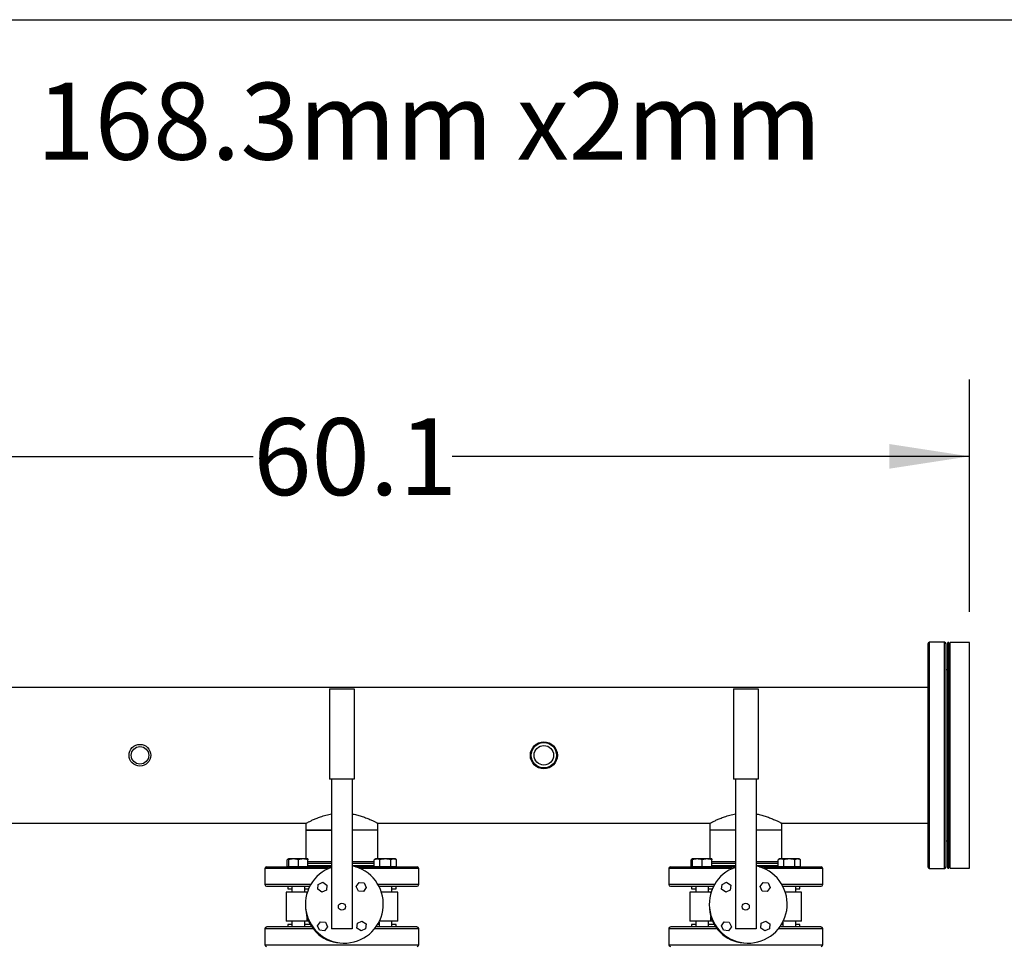
# Model space of a CAD drawing. Extents: x 0.4 to 10.6, y 0.4 to 8.1.
# Drawn here: x 6.3 to 7.9, y 6.6 to 8.1 of the extents above; entities that cross this region are included whole.
import ezdxf

# ---------------------------------------------------------------- set-up
doc = ezdxf.new("R2010")
doc.units = 0
doc.linetypes.add('SLD-SOLID', pattern=[0])
doc.layers.get('0').update_dxf_attribs({"linetype": 'CONTINUOUS'})
doc.styles.add('SLDTEXTSTYLE0', font='TXT', dxfattribs={"width": 0.75})
doc.dimstyles.new('SLDDIMSTYLE1', dxfattribs={"dimtxt": 0.125, "dimasz": 0.13, "dimexe": 0, "dimexo": 0.0625, "dimgap": 0.03125, "dimtad": 0, "dimtih": 1, "dimtoh": 1, "dimdec": 1, "dimlfac": 30, "dimrnd": 1e-09, "dimzin": 12, "dimtxsty": 'SLDTEXTSTYLE0', "dimsah": 1, "dimcen": 0.09, "dimazin": 3, "dimtfac": 1, "dimtdec": 1, "dimtofl": 0, "dimtmove": 0, "dimatfit": 3, "dimtolj": 1, "dimtzin": 12})

# ---------------------------------------------------------------- blocks, each defined once
blk = doc.blocks.new('SW_NOTE_0')
at = {"color": 0, "linetype": 'CONTINUOUS', "insert": (5.4409, 0.1611), "char_height": 0.125, "attachment_point": 1, "style": 'SLDTEXTSTYLE0'}
blk.add_mtext('168.3mm x2mm', dxfattribs=at)
blk = doc.blocks.new('_D_12')
at = {"color": 7, "linetype": 'SLD-SOLID'}
for p, q in [((5.8648, 7.1002), (5.8648, 7.5218)), ((7.8687, 7.1444), (7.8687, 7.5218)), ((5.8648, 7.3968), (6.7051, 7.3968)), ((7.8687, 7.3968), (7.0284, 7.3968))]:
    blk.add_line(p, q, dxfattribs=at)
for points in [[(5.8648, 7.3968), (5.9948, 7.3768), (5.9948, 7.4168)], [(7.8687, 7.3968), (7.7387, 7.4168), (7.7387, 7.3768)]]:
    blk.add_solid(points, dxfattribs=at)
at = {"color": 7, "linetype": 'SLD-SOLID', "insert": (6.7051, 7.4588), "char_height": 0.125, "attachment_point": 1, "style": 'SLDTEXTSTYLE0'}
blk.add_mtext('60.1', dxfattribs=at)

msp = doc.modelspace()

# ---------------------------------------------------------------- linework, layer by layer
at = {"color": 7, "linetype": 'SLD-SOLID'}
for p, q in [((0.3937, 8.1063), (10.6063, 8.1063)), ((7.8281, 7.0948), (7.8039, 7.0948)), ((7.8354, 7.0944), (7.8333, 7.0944)), ((7.8333, 6.7278), (7.8333, 7.0944)), ((7.8354, 6.7278), (7.8354, 7.0944)), ((7.8687, 7.0944), (7.8375, 7.0944)), ((7.8375, 6.7278), (7.8375, 7.0944)), ((7.8687, 6.7278), (7.8687, 7.0944)), ((7.8333, 7.0502), (7.8307, 7.0502)), ((7.8375, 7.0528), (7.8354, 7.0528)), ((7.8013, 7.0215), (5.8968, 7.0215)), ((6.8291, 7.0192), (6.8691, 7.0192)), ((6.8291, 7.0192), (6.8291, 6.8725)), ((6.8691, 7.0192), (6.8691, 6.8725)), ((7.4852, 7.0192), (7.5252, 7.0192)), ((7.4852, 7.0192), (7.4852, 6.8725)), ((7.5252, 7.0192), (7.5252, 6.8725)), ((6.8691, 6.8725), (6.8291, 6.8725)), ((6.8324, 6.8725), (6.8324, 6.6292)), ((6.8657, 6.8725), (6.8657, 6.6292)), ((7.5252, 6.8725), (7.4852, 6.8725)), ((7.4886, 6.8725), (7.4886, 6.6292)), ((7.5219, 6.8725), (7.5219, 6.6292)), ((6.2512, 6.8007), (6.7907, 6.8007)), ((6.7907, 6.8007), (6.7907, 6.7895)), ((6.9074, 6.8007), (7.4469, 6.8007)), ((6.9074, 6.7895), (6.9074, 6.8007)), ((7.4469, 6.8007), (7.4469, 6.7895)), ((7.5636, 6.8007), (7.8013, 6.8007)), ((7.5636, 6.7895), (7.5636, 6.8007)), ((6.7907, 6.7895), (6.7907, 6.7426)), ((6.8072, 6.7895), (6.7907, 6.7895)), ((6.7907, 6.7895), (6.8324, 6.7895)), ((6.8324, 6.7895), (6.8072, 6.7895)), ((6.9074, 6.7895), (6.8657, 6.7895)), ((6.9074, 6.7426), (6.9074, 6.7895)), ((7.4469, 6.7895), (7.4469, 6.7426)), ((7.4886, 6.7895), (7.4469, 6.7895)), ((7.5636, 6.7895), (7.5219, 6.7895)), ((7.5636, 6.7426), (7.5636, 6.7895)), ((7.8307, 6.772), (7.8333, 6.772)), ((7.8354, 6.7694), (7.8375, 6.7694)), ((6.7627, 6.7426), (6.7603, 6.7412)), ((6.7603, 6.7301), (6.7603, 6.7412)), ((6.7705, 6.7426), (6.7627, 6.7426)), ((6.7627, 6.7301), (6.7627, 6.7412)), ((6.7862, 6.7426), (6.7705, 6.7426)), ((6.7784, 6.7301), (6.7784, 6.7412)), ((6.794, 6.7426), (6.7862, 6.7426)), ((6.794, 6.7301), (6.794, 6.7412)), ((6.9042, 6.7426), (6.9017, 6.7412)), ((6.9017, 6.7301), (6.9017, 6.7412)), ((6.9062, 6.7426), (6.9042, 6.7426)), ((6.9198, 6.7426), (6.9062, 6.7426)), ((6.9108, 6.7301), (6.9108, 6.7412)), ((6.9333, 6.7426), (6.9198, 6.7426)), ((6.9288, 6.7301), (6.9288, 6.7412)), ((6.9354, 6.7426), (6.9333, 6.7426)), ((6.9378, 6.7412), (6.9354, 6.7426)), ((6.9378, 6.7301), (6.9378, 6.7412)), ((7.4189, 6.7426), (7.4165, 6.7412)), ((7.4165, 6.7301), (7.4165, 6.7412)), ((7.4267, 6.7426), (7.4189, 6.7426)), ((7.4189, 6.7301), (7.4189, 6.7412)), ((7.4423, 6.7426), (7.4267, 6.7426)), ((7.4345, 6.7301), (7.4345, 6.7412)), ((7.4502, 6.7426), (7.4423, 6.7426)), ((7.4502, 6.7301), (7.4502, 6.7412)), ((7.5603, 6.7426), (7.5579, 6.7412)), ((7.5579, 6.7301), (7.5579, 6.7412)), ((7.5624, 6.7426), (7.5603, 6.7426)), ((7.5759, 6.7426), (7.5624, 6.7426)), ((7.5669, 6.7301), (7.5669, 6.7412)), ((7.5895, 6.7426), (7.5759, 6.7426)), ((7.585, 6.7301), (7.585, 6.7412)), ((7.5916, 6.7426), (7.5895, 6.7426)), ((7.594, 6.7412), (7.5916, 6.7426)), ((7.594, 6.7301), (7.594, 6.7412)), ((6.7241, 6.727), (6.7241, 6.7009)), ((6.7627, 6.7301), (6.7603, 6.7301)), ((6.7627, 6.7301), (6.7627, 6.7296)), ((6.7705, 6.7301), (6.7627, 6.7301)), ((6.7784, 6.7301), (6.7705, 6.7301)), ((6.7862, 6.7301), (6.7784, 6.7301)), ((6.794, 6.7301), (6.7862, 6.7301)), ((6.794, 6.7296), (6.794, 6.7301)), ((6.9062, 6.7301), (6.9017, 6.7301)), ((6.9042, 6.7301), (6.9042, 6.7296)), ((6.9108, 6.7301), (6.9062, 6.7301)), ((6.9198, 6.7301), (6.9108, 6.7301)), ((6.9288, 6.7301), (6.9198, 6.7301)), ((6.9333, 6.7301), (6.9288, 6.7301)), ((6.9378, 6.7301), (6.9333, 6.7301)), ((6.9354, 6.7296), (6.9354, 6.7301)), ((6.9741, 6.7009), (6.9741, 6.727)), ((7.3802, 6.727), (7.3802, 6.7009)), ((7.4189, 6.7301), (7.4165, 6.7301)), ((7.4189, 6.7301), (7.4189, 6.7296)), ((7.4267, 6.7301), (7.4189, 6.7301)), ((7.4345, 6.7301), (7.4267, 6.7301)), ((7.4423, 6.7301), (7.4345, 6.7301)), ((7.4502, 6.7301), (7.4423, 6.7301)), ((7.4502, 6.7296), (7.4502, 6.7301)), ((7.5624, 6.7301), (7.5579, 6.7301)), ((7.5603, 6.7301), (7.5603, 6.7296)), ((7.5669, 6.7301), (7.5624, 6.7301)), ((7.5759, 6.7301), (7.5669, 6.7301)), ((7.585, 6.7301), (7.5759, 6.7301)), ((7.5895, 6.7301), (7.585, 6.7301)), ((7.594, 6.7301), (7.5895, 6.7301)), ((7.5916, 6.7296), (7.5916, 6.7301)), ((7.6302, 6.7009), (7.6302, 6.727)), ((7.8039, 6.7274), (7.8281, 6.7274)), ((7.8333, 6.7278), (7.8354, 6.7278)), ((7.8375, 6.7278), (7.8687, 6.7278)), ((6.8106, 6.7013), (6.8179, 6.7047)), ((6.8179, 6.7047), (6.8245, 6.7001)), ((6.8725, 6.6978), (6.8772, 6.7044)), ((6.8772, 6.7044), (6.8852, 6.7037)), ((6.8852, 6.7037), (6.8886, 6.6963)), ((7.4667, 6.7013), (7.4741, 6.7047)), ((7.4741, 6.7047), (7.4807, 6.7001)), ((7.5287, 6.6978), (7.5333, 6.7044)), ((7.5333, 6.7044), (7.5414, 6.7037)), ((7.5414, 6.7037), (7.5448, 6.6963)), ((6.7584, 6.6885), (6.7584, 6.6418)), ((6.7925, 6.6885), (6.7584, 6.6885)), ((6.7611, 6.6983), (6.7611, 6.6943)), ((6.7611, 6.6983), (6.7619, 6.6983)), ((6.7611, 6.6943), (6.7679, 6.6943)), ((6.7677, 6.6943), (6.7677, 6.6885)), ((6.7679, 6.6983), (6.7679, 6.6885)), ((6.7888, 6.6885), (6.7888, 6.6983)), ((6.7888, 6.6943), (6.7949, 6.6943)), ((6.7925, 6.6885), (6.7928, 6.6885)), ((6.8099, 6.6933), (6.8106, 6.7013)), ((6.8165, 6.6886), (6.8099, 6.6933)), ((6.8238, 6.692), (6.8165, 6.6886)), ((6.8245, 6.7001), (6.8238, 6.692)), ((6.8759, 6.6904), (6.8725, 6.6978)), ((6.884, 6.6897), (6.8759, 6.6904)), ((6.8886, 6.6963), (6.884, 6.6897)), ((6.9094, 6.6983), (6.9094, 6.6982)), ((6.9398, 6.6885), (6.9134, 6.6885)), ((6.9302, 6.6885), (6.9302, 6.6983)), ((6.9302, 6.6943), (6.937, 6.6943)), ((6.9304, 6.6885), (6.9304, 6.6943)), ((6.937, 6.6943), (6.937, 6.6983)), ((6.9398, 6.6418), (6.9398, 6.6885)), ((7.4145, 6.6885), (7.4145, 6.6418)), ((7.4487, 6.6885), (7.4145, 6.6885)), ((7.4173, 6.6983), (7.4173, 6.6943)), ((7.4173, 6.6983), (7.418, 6.6983)), ((7.4173, 6.6943), (7.4241, 6.6943)), ((7.4239, 6.6943), (7.4239, 6.6885)), ((7.4241, 6.6983), (7.4241, 6.6885)), ((7.4449, 6.6885), (7.4449, 6.6983)), ((7.4449, 6.6943), (7.4511, 6.6943)), ((7.4487, 6.6885), (7.4489, 6.6885)), ((7.466, 6.6933), (7.4667, 6.7013)), ((7.4726, 6.6886), (7.466, 6.6933)), ((7.48, 6.692), (7.4726, 6.6886)), ((7.4807, 6.7001), (7.48, 6.692)), ((7.5321, 6.6904), (7.5287, 6.6978)), ((7.5402, 6.6897), (7.5321, 6.6904)), ((7.5448, 6.6963), (7.5402, 6.6897)), ((7.5655, 6.6983), (7.5655, 6.6982)), ((7.5959, 6.6885), (7.5695, 6.6885)), ((7.5864, 6.6885), (7.5864, 6.6983)), ((7.5864, 6.6943), (7.5932, 6.6943)), ((7.5866, 6.6885), (7.5866, 6.6943)), ((7.5932, 6.6943), (7.5932, 6.6983)), ((7.5959, 6.6418), (7.5959, 6.6885)), ((6.7925, 6.6418), (6.7584, 6.6418)), ((6.7677, 6.6418), (6.7677, 6.636)), ((6.7679, 6.6418), (6.7679, 6.6321)), ((6.7888, 6.6321), (6.7888, 6.6418)), ((6.7949, 6.6418), (6.7925, 6.6418)), ((6.8095, 6.634), (6.8141, 6.6406)), ((6.8141, 6.6406), (6.8222, 6.6399)), ((6.8222, 6.6399), (6.8256, 6.6326)), ((6.8743, 6.6383), (6.8817, 6.6417)), ((6.8817, 6.6417), (6.8883, 6.6371)), ((6.9094, 6.6401), (6.9094, 6.6321)), ((6.9398, 6.6418), (6.9102, 6.6418)), ((6.9302, 6.6321), (6.9302, 6.6418)), ((6.9304, 6.636), (6.9304, 6.6418)), ((7.4487, 6.6418), (7.4145, 6.6418)), ((7.4239, 6.6418), (7.4239, 6.636)), ((7.4241, 6.6418), (7.4241, 6.6321)), ((7.4449, 6.6321), (7.4449, 6.6418)), ((7.451, 6.6418), (7.4487, 6.6418)), ((7.4657, 6.634), (7.4703, 6.6406)), ((7.4703, 6.6406), (7.4784, 6.6399)), ((7.4784, 6.6399), (7.4818, 6.6326)), ((7.5305, 6.6383), (7.5378, 6.6417)), ((7.5378, 6.6417), (7.5445, 6.6371)), ((7.5655, 6.6401), (7.5655, 6.6321)), ((7.5959, 6.6418), (7.5664, 6.6418)), ((7.5864, 6.6321), (7.5864, 6.6418)), ((7.5866, 6.636), (7.5866, 6.6418)), ((6.7241, 6.6294), (6.7241, 6.6033)), ((6.7611, 6.636), (6.7611, 6.6321)), ((6.7679, 6.636), (6.7611, 6.636)), ((6.7978, 6.636), (6.7888, 6.636)), ((6.8129, 6.6267), (6.8095, 6.634)), ((6.821, 6.6259), (6.8129, 6.6267)), ((6.8256, 6.6326), (6.821, 6.6259)), ((6.8657, 6.6292), (6.8324, 6.6292)), ((6.8736, 6.6302), (6.8743, 6.6383)), ((6.8802, 6.6256), (6.8736, 6.6302)), ((6.8876, 6.629), (6.8802, 6.6256)), ((6.8883, 6.6371), (6.8876, 6.629)), ((6.9094, 6.636), (6.907, 6.636)), ((6.937, 6.636), (6.9302, 6.636)), ((6.937, 6.6321), (6.9362, 6.6321)), ((6.937, 6.6321), (6.937, 6.636)), ((6.9741, 6.6033), (6.9741, 6.6294)), ((7.3802, 6.6294), (7.3802, 6.6033)), ((7.4173, 6.636), (7.4173, 6.6321)), ((7.4241, 6.636), (7.4173, 6.636)), ((7.454, 6.636), (7.4449, 6.636)), ((7.4691, 6.6267), (7.4657, 6.634)), ((7.4771, 6.6259), (7.4691, 6.6267)), ((7.4818, 6.6326), (7.4771, 6.6259)), ((7.5219, 6.6292), (7.4886, 6.6292)), ((7.5298, 6.6302), (7.5305, 6.6383)), ((7.5364, 6.6256), (7.5298, 6.6302)), ((7.5437, 6.629), (7.5364, 6.6256)), ((7.5445, 6.6371), (7.5437, 6.629)), ((7.5655, 6.636), (7.5632, 6.636)), ((7.5932, 6.636), (7.5864, 6.636)), ((7.5932, 6.6321), (7.5924, 6.6321)), ((7.5932, 6.6321), (7.5932, 6.636)), ((7.6302, 6.6033), (7.6302, 6.6294))]:
    msp.add_line(p, q, dxfattribs=at)
at = {"color": 8, "linetype": 'SLD-SOLID'}
for p, q in [((7.8039, 6.7414), (7.8039, 7.0948)), ((7.8281, 6.9814), (7.8281, 7.0948)), ((7.8281, 6.7274), (7.8281, 6.9814)), ((6.8324, 6.7353), (6.794, 6.7353)), ((6.8992, 6.7353), (6.8657, 6.7353)), ((6.9017, 6.7353), (6.8992, 6.7353)), ((7.4886, 6.7353), (7.4502, 6.7353)), ((7.5553, 6.7353), (7.5219, 6.7353)), ((7.5579, 6.7353), (7.5553, 6.7353)), ((7.8039, 6.7274), (7.8039, 6.7414)), ((6.8272, 6.727), (6.7241, 6.727)), ((6.794, 6.7322), (6.799, 6.7322)), ((6.799, 6.7322), (6.8324, 6.7322)), ((6.8657, 6.7322), (6.9017, 6.7322)), ((6.9375, 6.727), (6.8789, 6.727)), ((6.9741, 6.727), (6.9375, 6.727)), ((7.4834, 6.727), (7.3802, 6.727)), ((7.4502, 6.7322), (7.4551, 6.7322)), ((7.4551, 6.7322), (7.4886, 6.7322)), ((7.5219, 6.7322), (7.5579, 6.7322)), ((7.5936, 6.727), (7.5351, 6.727)), ((7.6302, 6.727), (7.5936, 6.727)), ((6.7607, 6.7009), (6.7241, 6.7009)), ((6.7983, 6.7009), (6.7607, 6.7009)), ((6.7925, 6.6877), (6.7925, 6.6885)), ((6.9741, 6.7009), (6.9079, 6.7009)), ((7.4168, 6.7009), (7.3802, 6.7009)), ((7.4544, 6.7009), (7.4168, 6.7009)), ((7.4487, 6.6877), (7.4487, 6.6885)), ((7.6302, 6.7009), (7.5641, 6.7009)), ((6.7925, 6.6418), (6.7925, 6.6484)), ((7.4487, 6.6418), (7.4487, 6.6484)), ((6.7241, 6.6294), (6.8021, 6.6294)), ((6.9024, 6.6294), (6.9375, 6.6294)), ((6.9375, 6.6294), (6.9741, 6.6294)), ((7.3802, 6.6294), (7.4583, 6.6294)), ((7.5586, 6.6294), (7.5936, 6.6294)), ((7.5936, 6.6294), (7.6302, 6.6294)), ((6.7241, 6.6033), (6.7607, 6.6033)), ((6.7607, 6.6033), (6.9741, 6.6033)), ((7.3802, 6.6033), (7.4168, 6.6033)), ((7.4168, 6.6033), (7.6302, 6.6033))]:
    msp.add_line(p, q, dxfattribs=at)
at = {"color": 7, "linetype": 'SLD-SOLID'}
for centre, radius in [((6.521, 6.9111), 0.0177), ((7.1772, 6.9111), 0.0219), ((7.1772, 6.9111), 0.0206), ((7.1772, 6.9111), 0.0159), ((6.521, 6.9111), 0.0142), ((6.8491, 6.6652), 0.00578), ((7.5052, 6.6652), 0.00578)]:
    msp.add_circle(centre, radius, dxfattribs=at)
for centre, radius, start, end in [((7.8039, 7.0922), 0.00262, 90, 180), ((7.8281, 7.0922), 0.00262, 0, 90), ((6.7267, 6.727), 0.00262, 90, 180), ((6.8531, 6.6692), 0.0633, 109.0453, 78.463), ((6.9714, 6.727), 0.00262, 0, 90), ((7.3829, 6.727), 0.00262, 90, 180), ((7.5092, 6.6692), 0.0633, 109.0453, 78.463), ((7.6276, 6.727), 0.00262, 0, 90), ((7.8039, 6.73), 0.00262, 180, 270), ((7.8281, 6.73), 0.00262, 270, 0), ((6.7267, 6.7009), 0.00262, 180, 270), ((6.9714, 6.7009), 0.00262, 270, 0), ((7.3829, 6.7009), 0.00262, 180, 270), ((7.6276, 6.7009), 0.00262, 270, 0), ((6.8491, 6.6652), 0.059, 183.2643, 266.7357), ((7.5052, 6.6652), 0.059, 183.2643, 266.7357), ((6.7267, 6.6294), 0.00262, 90, 180), ((6.9714, 6.6294), 0.00262, 360, 90), ((7.3829, 6.6294), 0.00262, 90, 180), ((7.6276, 6.6294), 0.00262, 360, 90), ((6.7267, 6.6033), 0.00262, 180, 270), ((6.9714, 6.6033), 0.00262, 270, 360), ((7.3829, 6.6033), 0.00262, 180, 270), ((7.6276, 6.6033), 0.00262, 270, 360)]:
    msp.add_arc(centre, radius, start, end, dxfattribs=at)
for points, knots in [([(7.8013, 6.7438), (7.8013, 6.7455), (7.8013, 6.7491), (7.8013, 6.7556), (7.8013, 6.763), (7.8013, 6.7715), (7.8013, 6.7805), (7.8013, 6.7897), (7.8013, 6.799), (7.8013, 6.809), (7.8013, 6.8194), (7.8013, 6.8304), (7.8013, 6.8418), (7.8013, 6.8535), (7.8013, 6.8654), (7.8013, 6.8775), (7.8013, 6.8897), (7.8013, 6.9018), (7.8013, 6.9147), (7.8013, 6.9281), (7.8013, 6.9419), (7.8013, 6.9553), (7.8013, 6.9682), (7.8013, 6.9805), (7.8013, 6.9924), (7.8013, 7.0042), (7.8013, 7.0156), (7.8013, 7.0267), (7.8013, 7.0367), (7.8013, 7.0457), (7.8013, 7.0535), (7.8013, 7.0608), (7.8013, 7.0675), (7.8013, 7.0734), (7.8013, 7.0786), (7.8013, 7.0829), (7.8013, 7.0865), (7.8013, 7.0892), (7.8013, 7.0911), (7.8013, 7.0921), (7.8013, 7.0921), (7.8013, 7.0921)], [0, 0, 0, 0, 0.0261828, 0.0530298, 0.0805012, 0.108551, 0.1371275, 0.161436, 0.1859441, 0.2106379, 0.2355931, 0.2606232, 0.2857132, 0.3108019, 0.335832, 0.3607885, 0.385481, 0.4099891, 0.4342989, 0.4628745, 0.4909238, 0.5183953, 0.5452429, 0.5714264, 0.597609, 0.6244561, 0.6519276, 0.6799773, 0.7085538, 0.7328624, 0.7573705, 0.7820642, 0.8070195, 0.8320495, 0.8571395, 0.8822283, 0.9072583, 0.9322148, 0.9569073, 0.9814155, 1, 1, 1, 1]), ([(7.8307, 6.7438), (7.8307, 6.7455), (7.8307, 6.7491), (7.8307, 6.7556), (7.8307, 6.763), (7.8307, 6.7715), (7.8307, 6.7805), (7.8307, 6.7897), (7.8307, 6.799), (7.8307, 6.809), (7.8307, 6.8194), (7.8307, 6.8304), (7.8307, 6.8418), (7.8307, 6.8535), (7.8307, 6.8654), (7.8307, 6.8775), (7.8307, 6.8897), (7.8307, 6.9018), (7.8307, 6.9147), (7.8307, 6.9281), (7.8307, 6.9419), (7.8307, 6.9553), (7.8307, 6.9682), (7.8307, 6.9805), (7.8307, 6.9924), (7.8307, 7.0042), (7.8307, 7.0156), (7.8307, 7.0267), (7.8307, 7.0367), (7.8307, 7.0457), (7.8307, 7.0535), (7.8307, 7.0608), (7.8307, 7.0675), (7.8307, 7.0734), (7.8307, 7.0786), (7.8307, 7.0829), (7.8307, 7.0865), (7.8307, 7.0892), (7.8307, 7.0911), (7.8307, 7.0921), (7.8307, 7.0921), (7.8307, 7.0921)], [0, 0, 0, 0, 0.026183, 0.05303, 0.080501, 0.108551, 0.137127, 0.161436, 0.185944, 0.210638, 0.235593, 0.260623, 0.285713, 0.310802, 0.335832, 0.360788, 0.385481, 0.409989, 0.434299, 0.462875, 0.490924, 0.518395, 0.545243, 0.571426, 0.597609, 0.624456, 0.651928, 0.679977, 0.708554, 0.732862, 0.757371, 0.782064, 0.807019, 0.83205, 0.85714, 0.882228, 0.907258, 0.932215, 0.956907, 0.981415, 1, 1, 1, 1]), ([(6.7907, 6.8007), (6.7909, 6.8008), (6.7911, 6.8009), (6.7933, 6.802), (6.7967, 6.8037), (6.8014, 6.806), (6.8073, 6.8085), (6.8133, 6.8108), (6.8187, 6.8126), (6.8232, 6.8139), (6.8278, 6.815), (6.8309, 6.8156), (6.8324, 6.8159)], [0, 0, 0, 0, 0.117752, 0.239181, 0.356871, 0.477596, 0.6031, 0.731675, 0.79956, 0.86794, 0.937987, 1, 1, 1, 1]), ([(6.8657, 6.8158), (6.8669, 6.8156), (6.8708, 6.815), (6.8769, 6.8133), (6.8844, 6.811), (6.8914, 6.8083), (6.8965, 6.8061), (6.9, 6.8044), (6.9023, 6.8033), (6.9043, 6.8023), (6.9059, 6.8015), (6.9072, 6.8008), (6.9073, 6.8007), (6.9074, 6.8007)], [0, 0, 0, 0, 0.046595, 0.159743, 0.275418, 0.404672, 0.537261, 0.605092, 0.673452, 0.743587, 0.814389, 0.90634, 1, 1, 1, 1]), ([(7.4469, 6.8007), (7.447, 6.8008), (7.4473, 6.8009), (7.4495, 6.802), (7.4529, 6.8037), (7.4576, 6.806), (7.4635, 6.8085), (7.4695, 6.8108), (7.4749, 6.8126), (7.4794, 6.8139), (7.4839, 6.815), (7.4871, 6.8156), (7.4886, 6.8159)], [0, 0, 0, 0, 0.117752, 0.239181, 0.356871, 0.477596, 0.6031, 0.731675, 0.79956, 0.86794, 0.937987, 1, 1, 1, 1]), ([(7.5219, 6.8158), (7.523, 6.8156), (7.5269, 6.815), (7.5331, 6.8133), (7.5406, 6.811), (7.5475, 6.8083), (7.5526, 6.8061), (7.5562, 6.8044), (7.5585, 6.8033), (7.5604, 6.8023), (7.5621, 6.8015), (7.5633, 6.8008), (7.5635, 6.8007), (7.5636, 6.8007)], [0, 0, 0, 0, 0.046595, 0.159743, 0.275418, 0.404672, 0.537261, 0.605092, 0.673452, 0.743587, 0.814389, 0.90634, 1, 1, 1, 1]), ([(6.7627, 6.7423), (6.7627, 6.7423), (6.7619, 6.7421), (6.7611, 6.7417), (6.7603, 6.7412)], [0, 0, 0, 0, 0.065628, 1, 1, 1, 1]), ([(6.7705, 6.7426), (6.7692, 6.7425), (6.7666, 6.7424), (6.764, 6.7416), (6.7627, 6.7412)], [0, 0, 0, 0, 0.494511, 1, 1, 1, 1]), ([(6.7627, 6.7412), (6.7627, 6.7416), (6.7627, 6.7424), (6.7627, 6.7425), (6.7627, 6.7426)], [0, 0, 0, 0, 0.495458, 1, 1, 1, 1]), ([(6.7784, 6.7412), (6.7771, 6.7416), (6.7745, 6.7424), (6.7719, 6.7425), (6.7705, 6.7426)], [0, 0, 0, 0, 0.495458, 1, 1, 1, 1]), ([(6.7862, 6.7426), (6.7849, 6.7425), (6.7822, 6.7424), (6.7797, 6.7416), (6.7784, 6.7412)], [0, 0, 0, 0, 0.4945107, 1, 1, 1, 1]), ([(6.794, 6.7412), (6.7927, 6.7416), (6.7902, 6.7424), (6.7875, 6.7425), (6.7862, 6.7426)], [0, 0, 0, 0, 0.495458, 1, 1, 1, 1]), ([(6.794, 6.7426), (6.794, 6.7425), (6.794, 6.7424), (6.794, 6.7416), (6.794, 6.7412)], [0, 0, 0, 0, 0.4945107, 1, 1, 1, 1]), ([(6.8008, 6.7379), (6.7989, 6.7379), (6.7964, 6.7379), (6.7944, 6.7379), (6.794, 6.7379)], [0, 0, 0, 0, 0.777376, 1, 1, 1, 1]), ([(6.8324, 6.7379), (6.8313, 6.7379), (6.8281, 6.7379), (6.8221, 6.7379), (6.8147, 6.7379), (6.8073, 6.7379), (6.803, 6.7379), (6.8008, 6.7379)], [0, 0, 0, 0, 0.089291, 0.275796, 0.521037, 0.762606, 1, 1, 1, 1]), ([(6.9017, 6.7379), (6.9003, 6.7379), (6.8969, 6.7379), (6.8906, 6.7379), (6.8831, 6.7379), (6.8751, 6.7379), (6.8692, 6.7379), (6.8661, 6.7379), (6.8657, 6.7379)], [0, 0, 0, 0, 0.1551687, 0.3646276, 0.5722537, 0.7775887, 0.9762732, 1, 1, 1, 1]), ([(6.9062, 6.7426), (6.9055, 6.7425), (6.904, 6.7424), (6.9025, 6.7416), (6.9017, 6.7412)], [0, 0, 0, 0, 0.494511, 1, 1, 1, 1]), ([(6.9108, 6.7412), (6.91, 6.7416), (6.9085, 6.7424), (6.907, 6.7425), (6.9062, 6.7426)], [0, 0, 0, 0, 0.495458, 1, 1, 1, 1]), ([(6.9198, 6.7426), (6.9183, 6.7425), (6.9152, 6.7424), (6.9123, 6.7416), (6.9108, 6.7412)], [0, 0, 0, 0, 0.4945107, 1, 1, 1, 1]), ([(6.9288, 6.7412), (6.9273, 6.7416), (6.9244, 6.7424), (6.9213, 6.7425), (6.9198, 6.7426)], [0, 0, 0, 0, 0.495458, 1, 1, 1, 1]), ([(6.9333, 6.7426), (6.9326, 6.7425), (6.931, 6.7424), (6.9295, 6.7416), (6.9288, 6.7412)], [0, 0, 0, 0, 0.4945107, 1, 1, 1, 1]), ([(6.9378, 6.7412), (6.9371, 6.7416), (6.9356, 6.7424), (6.9341, 6.7425), (6.9333, 6.7426)], [0, 0, 0, 0, 0.495458, 1, 1, 1, 1]), ([(7.4189, 6.7423), (7.4188, 6.7423), (7.418, 6.7421), (7.4172, 6.7417), (7.4165, 6.7412)], [0, 0, 0, 0, 0.065628, 1, 1, 1, 1]), ([(7.4267, 6.7426), (7.4254, 6.7425), (7.4228, 6.7424), (7.4202, 6.7416), (7.4189, 6.7412)], [0, 0, 0, 0, 0.494511, 1, 1, 1, 1]), ([(7.4189, 6.7412), (7.4189, 6.7416), (7.4189, 6.7424), (7.4189, 6.7425), (7.4189, 6.7426)], [0, 0, 0, 0, 0.495458, 1, 1, 1, 1]), ([(7.4345, 6.7412), (7.4333, 6.7416), (7.4307, 6.7424), (7.428, 6.7425), (7.4267, 6.7426)], [0, 0, 0, 0, 0.495458, 1, 1, 1, 1]), ([(7.4423, 6.7426), (7.441, 6.7425), (7.4384, 6.7424), (7.4358, 6.7416), (7.4345, 6.7412)], [0, 0, 0, 0, 0.494511, 1, 1, 1, 1]), ([(7.4502, 6.7412), (7.4489, 6.7416), (7.4463, 6.7424), (7.4437, 6.7425), (7.4423, 6.7426)], [0, 0, 0, 0, 0.495458, 1, 1, 1, 1]), ([(7.4502, 6.7426), (7.4502, 6.7425), (7.4502, 6.7424), (7.4502, 6.7416), (7.4502, 6.7412)], [0, 0, 0, 0, 0.4945107, 1, 1, 1, 1]), ([(7.457, 6.7379), (7.4551, 6.7379), (7.4526, 6.7379), (7.4506, 6.7379), (7.4502, 6.7379)], [0, 0, 0, 0, 0.777376, 1, 1, 1, 1]), ([(7.4886, 6.7379), (7.4875, 6.7379), (7.4842, 6.7379), (7.4782, 6.7379), (7.4708, 6.7379), (7.4634, 6.7379), (7.4591, 6.7379), (7.457, 6.7379)], [0, 0, 0, 0, 0.089291, 0.275796, 0.521037, 0.762606, 1, 1, 1, 1]), ([(7.5579, 6.7379), (7.5565, 6.7379), (7.5531, 6.7379), (7.5467, 6.7379), (7.5392, 6.7379), (7.5312, 6.7379), (7.5254, 6.7379), (7.5222, 6.7379), (7.5219, 6.7379)], [0, 0, 0, 0, 0.155169, 0.364628, 0.572254, 0.777589, 0.976273, 1, 1, 1, 1]), ([(7.5624, 6.7426), (7.5617, 6.7425), (7.5601, 6.7424), (7.5587, 6.7416), (7.5579, 6.7412)], [0, 0, 0, 0, 0.494511, 1, 1, 1, 1]), ([(7.5669, 6.7412), (7.5662, 6.7416), (7.5647, 6.7424), (7.5632, 6.7425), (7.5624, 6.7426)], [0, 0, 0, 0, 0.495458, 1, 1, 1, 1]), ([(7.5759, 6.7426), (7.5744, 6.7425), (7.5714, 6.7424), (7.5684, 6.7416), (7.5669, 6.7412)], [0, 0, 0, 0, 0.4945107, 1, 1, 1, 1]), ([(7.585, 6.7412), (7.5835, 6.7416), (7.5805, 6.7424), (7.5775, 6.7425), (7.5759, 6.7426)], [0, 0, 0, 0, 0.495458, 1, 1, 1, 1]), ([(7.5895, 6.7426), (7.5887, 6.7425), (7.5872, 6.7424), (7.5857, 6.7416), (7.585, 6.7412)], [0, 0, 0, 0, 0.494511, 1, 1, 1, 1]), ([(7.594, 6.7412), (7.5933, 6.7416), (7.5918, 6.7424), (7.5903, 6.7425), (7.5895, 6.7426)], [0, 0, 0, 0, 0.495458, 1, 1, 1, 1]), ([(7.8013, 6.7301), (7.8013, 6.7301), (7.8013, 6.7299), (7.8013, 6.7307), (7.8013, 6.7325), (7.8013, 6.7353), (7.8013, 6.739), (7.8013, 6.7422), (7.8013, 6.7438)], [0, 0, 0, 0, 0.040078, 0.240113, 0.436465, 0.628771, 0.816712, 1, 1, 1, 1]), ([(7.8307, 6.7301), (7.8307, 6.7301), (7.8307, 6.7299), (7.8307, 6.7307), (7.8307, 6.7325), (7.8307, 6.7353), (7.8307, 6.739), (7.8307, 6.7422), (7.8307, 6.7438)], [0, 0, 0, 0, 0.040078, 0.240113, 0.436465, 0.628771, 0.816712, 1, 1, 1, 1]), ([(6.7267, 6.7296), (6.7268, 6.7296), (6.7271, 6.7296), (6.7291, 6.7296), (6.7322, 6.7296), (6.7365, 6.7296), (6.7418, 6.7296), (6.748, 6.7296), (6.7549, 6.7296), (6.76, 6.7296), (6.7625, 6.7296)], [0, 0, 0, 0, 0.131725, 0.26275, 0.392395, 0.520025, 0.645064, 0.767007, 0.885432, 1, 1, 1, 1]), ([(6.7625, 6.7296), (6.7653, 6.7296), (6.771, 6.7296), (6.7806, 6.7296), (6.7909, 6.7296), (6.8019, 6.7296), (6.8134, 6.7296), (6.8236, 6.7296), (6.8301, 6.7296), (6.8324, 6.7296)], [0, 0, 0, 0, 0.146274, 0.295628, 0.447441, 0.601024, 0.755637, 0.910509, 1, 1, 1, 1]), ([(6.8712, 6.7296), (6.8719, 6.7296), (6.8764, 6.7296), (6.8845, 6.7296), (6.8956, 6.7296), (6.9064, 6.7296), (6.9168, 6.7296), (6.9266, 6.7296), (6.9357, 6.7296), (6.944, 6.7296), (6.9512, 6.7296), (6.9574, 6.7296), (6.9625, 6.7296), (6.9664, 6.7296), (6.9693, 6.7296), (6.9709, 6.7296), (6.9716, 6.7296), (6.9714, 6.7296), (6.9714, 6.7296)], [0, 0, 0, 0, 0.011873, 0.079852, 0.148691, 0.218875, 0.290104, 0.362046, 0.434351, 0.506656, 0.578599, 0.649828, 0.720012, 0.78885, 0.85683, 0.926148, 0.996716, 1, 1, 1, 1]), ([(7.3829, 6.7296), (7.383, 6.7296), (7.3832, 6.7296), (7.3853, 6.7296), (7.3884, 6.7296), (7.3927, 6.7296), (7.398, 6.7296), (7.4042, 6.7296), (7.411, 6.7296), (7.4162, 6.7296), (7.4187, 6.7296)], [0, 0, 0, 0, 0.131725, 0.26275, 0.392395, 0.520025, 0.645064, 0.767007, 0.885432, 1, 1, 1, 1]), ([(7.4187, 6.7296), (7.4215, 6.7296), (7.4272, 6.7296), (7.4367, 6.7296), (7.447, 6.7296), (7.458, 6.7296), (7.4696, 6.7296), (7.4798, 6.7296), (7.4862, 6.7296), (7.4886, 6.7296)], [0, 0, 0, 0, 0.146274, 0.295628, 0.447441, 0.601024, 0.755637, 0.910509, 1, 1, 1, 1]), ([(7.5274, 6.7296), (7.5281, 6.7296), (7.5326, 6.7296), (7.5407, 6.7296), (7.5518, 6.7296), (7.5626, 6.7296), (7.573, 6.7296), (7.5828, 6.7296), (7.5919, 6.7296), (7.6002, 6.7296), (7.6074, 6.7296), (7.6136, 6.7296), (7.6186, 6.7296), (7.6225, 6.7296), (7.6254, 6.7296), (7.6271, 6.7296), (7.6278, 6.7296), (7.6276, 6.7296), (7.6276, 6.7296)], [0, 0, 0, 0, 0.011873, 0.079852, 0.148691, 0.218875, 0.290104, 0.362046, 0.434351, 0.506656, 0.578599, 0.649828, 0.720012, 0.78885, 0.85683, 0.926148, 0.996716, 1, 1, 1, 1]), ([(6.7267, 6.6983), (6.7268, 6.6983), (6.7271, 6.6983), (6.7291, 6.6983), (6.7322, 6.6983), (6.7365, 6.6983), (6.7418, 6.6983), (6.748, 6.6983), (6.7549, 6.6983), (6.76, 6.6983), (6.7625, 6.6983)], [0, 0, 0, 0, 0.131725, 0.26275, 0.392395, 0.520025, 0.645064, 0.767007, 0.885432, 1, 1, 1, 1]), ([(6.7625, 6.6983), (6.7653, 6.6983), (6.771, 6.6983), (6.7806, 6.6983), (6.7893, 6.6983), (6.795, 6.6983), (6.797, 6.6983)], [0, 0, 0, 0, 0.274539, 0.554859, 0.839794, 1, 1, 1, 1]), ([(6.9091, 6.6983), (6.9117, 6.6983), (6.9177, 6.6983), (6.9266, 6.6983), (6.9358, 6.6983), (6.944, 6.6983), (6.9512, 6.6983), (6.9574, 6.6983), (6.9625, 6.6983), (6.9664, 6.6983), (6.9693, 6.6983), (6.9709, 6.6983), (6.9716, 6.6983), (6.9714, 6.6983), (6.9714, 6.6983)], [0, 0, 0, 0, 0.067587, 0.16208, 0.257048, 0.352017, 0.44651, 0.540066, 0.63225, 0.722665, 0.811953, 0.902999, 0.995686, 1, 1, 1, 1]), ([(7.3829, 6.6983), (7.383, 6.6983), (7.3832, 6.6983), (7.3853, 6.6983), (7.3884, 6.6983), (7.3927, 6.6983), (7.398, 6.6983), (7.4042, 6.6983), (7.411, 6.6983), (7.4162, 6.6983), (7.4187, 6.6983)], [0, 0, 0, 0, 0.131725, 0.26275, 0.392395, 0.520025, 0.645064, 0.767007, 0.885432, 1, 1, 1, 1]), ([(7.4187, 6.6983), (7.4215, 6.6983), (7.4272, 6.6983), (7.4368, 6.6983), (7.4454, 6.6983), (7.4511, 6.6983), (7.4532, 6.6983)], [0, 0, 0, 0, 0.274539, 0.554859, 0.839794, 1, 1, 1, 1]), ([(7.5653, 6.6983), (7.5678, 6.6983), (7.5739, 6.6983), (7.5828, 6.6983), (7.5919, 6.6983), (7.6002, 6.6983), (7.6074, 6.6983), (7.6136, 6.6983), (7.6186, 6.6983), (7.6225, 6.6983), (7.6254, 6.6983), (7.6271, 6.6983), (7.6278, 6.6983), (7.6276, 6.6983), (7.6276, 6.6983)], [0, 0, 0, 0, 0.067587, 0.16208, 0.257048, 0.352017, 0.44651, 0.540066, 0.63225, 0.722665, 0.811953, 0.902999, 0.995686, 1, 1, 1, 1]), ([(6.8004, 6.6321), (6.7975, 6.6321), (6.791, 6.6321), (6.7813, 6.6321), (6.7715, 6.6321), (6.7624, 6.6321), (6.7542, 6.6321), (6.7469, 6.6321), (6.7407, 6.6321), (6.7357, 6.6321), (6.7318, 6.6321), (6.7289, 6.6321), (6.7272, 6.6321), (6.7265, 6.6321), (6.7267, 6.6321), (6.7267, 6.6321)], [0, 0, 0, 0, 0.066183, 0.151336, 0.237341, 0.32378, 0.410219, 0.496225, 0.581377, 0.665281, 0.747576, 0.828843, 0.911712, 0.996074, 1, 1, 1, 1]), ([(6.9356, 6.6321), (6.9328, 6.6321), (6.9271, 6.6321), (6.9175, 6.6321), (6.9099, 6.6321), (6.9052, 6.6321), (6.9042, 6.6321)], [0, 0, 0, 0, 0.298472, 0.603229, 0.913004, 1, 1, 1, 1]), ([(6.9714, 6.6321), (6.9713, 6.6321), (6.9711, 6.6321), (6.9691, 6.6321), (6.9659, 6.6321), (6.9616, 6.6321), (6.9563, 6.6321), (6.9501, 6.6321), (6.9433, 6.6321), (6.9381, 6.6321), (6.9356, 6.6321)], [0, 0, 0, 0, 0.131725, 0.26275, 0.392395, 0.520025, 0.645064, 0.767007, 0.885432, 1, 1, 1, 1]), ([(7.4566, 6.6321), (7.4537, 6.6321), (7.4472, 6.6321), (7.4375, 6.6321), (7.4277, 6.6321), (7.4186, 6.6321), (7.4103, 6.6321), (7.4031, 6.6321), (7.3969, 6.6321), (7.3918, 6.6321), (7.3879, 6.6321), (7.3851, 6.6321), (7.3834, 6.6321), (7.3827, 6.6321), (7.3829, 6.6321), (7.3829, 6.6321)], [0, 0, 0, 0, 0.0661834, 0.1513358, 0.2373415, 0.3237803, 0.4102191, 0.4962248, 0.5813772, 0.6652809, 0.7475755, 0.8288431, 0.9117116, 0.9960735, 1, 1, 1, 1]), ([(7.5918, 6.6321), (7.589, 6.6321), (7.5833, 6.6321), (7.5737, 6.6321), (7.566, 6.6321), (7.5614, 6.6321), (7.5603, 6.6321)], [0, 0, 0, 0, 0.298472, 0.603229, 0.913004, 1, 1, 1, 1]), ([(7.6276, 6.6321), (7.6275, 6.6321), (7.6272, 6.6321), (7.6252, 6.6321), (7.6221, 6.6321), (7.6178, 6.6321), (7.6125, 6.6321), (7.6063, 6.6321), (7.5994, 6.6321), (7.5943, 6.6321), (7.5918, 6.6321)], [0, 0, 0, 0, 0.131725, 0.26275, 0.392395, 0.520025, 0.645064, 0.767007, 0.885432, 1, 1, 1, 1])]:
    msp.add_open_spline(points, degree=3, knots=knots, dxfattribs=at)

# ---------------------------------------------------------------- block references
at = {"color": 7, "linetype": 'CONTINUOUS'}
msp.add_blockref('SW_NOTE_0', (0.912, 7.8428), dxfattribs=at)

# ---------------------------------------------------------------- dimensions: what is measured, and where the dimension line sits
at = {"color": 7, "linetype": 'SLD-SOLID'}
dim = msp.add_linear_dim(base=(7.8687, 7.3968), p1=(5.8648, 7.0502), p2=(7.8687, 7.0944), dimstyle='SLDDIMSTYLE1', dxfattribs=at)
dim.commit()
dim.dimension.update_dxf_attribs({"geometry": '_D_12', "text_midpoint": (6.8668, 7.3968), "dimtype": 160})

doc.saveas('drawing.dxf')
